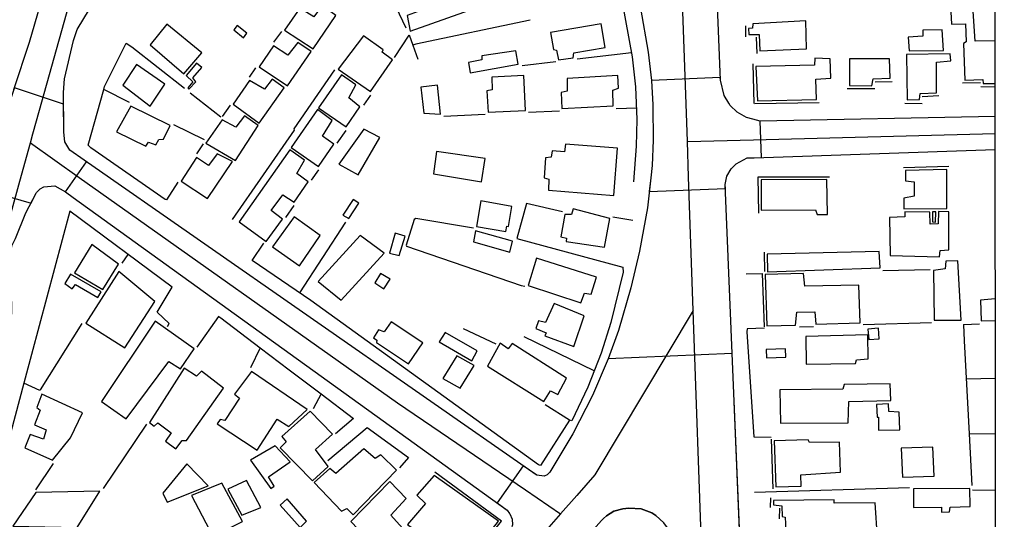
# Model space of a CAD drawing. Units: millimetres. Extents: x 187933 to 190349, y 1682603 to 1685377.
# Drawn here: x 189684 to 189866, y 1684379 to 1684471 of the extents above; entities that cross this region are included whole.
import ezdxf

# ---------------------------------------------------------------- set-up
doc = ezdxf.new("R2010")
doc.units = ezdxf.units.MM
for name, color, linetype in [('V-CRUZAMENTO', 1, 'Continuous'), ('V-EDIFICACAO', 30, 'Continuous'), ('V-EIXO_DE_LOGRADOURO', 3, 'Continuous'), ('V-LOTE', 1, 'Continuous'), ('V-REFERENCIA', 65, 'Continuous'), ('V-TESTADA', 5, 'Continuous'), ('X-LIMITE_1000', 7, 'Continuous')]:
    doc.layers.add(name, color=color, linetype=linetype)

msp = doc.modelspace()

# ---------------------------------------------------------------- linework, layer by layer
at = {"layer": 'V-CRUZAMENTO'}
for points in [[(189820.94, 1684452.2), (189819.57, 1684452.55), (189818.38, 1684452.86), (189816.66, 1684453.87), (189815.4, 1684455.1), (189815.13, 1684455.55), (189814.26, 1684456.97), (189813.58, 1684459.79), (189813.56, 1684460.24), (189800.87, 1684459.73), (189801.13, 1684455.25), (189801.14, 1684455), (189801.16, 1684448.7), (189800.96, 1684444.03), (189800.72, 1684441.78), (189800.44, 1684439.2), (189814.51, 1684439.78), (189814.48, 1684440.55), (189814.76, 1684442.04), (189815.58, 1684443.44), (189816.5, 1684444.34), (189818.53, 1684445.43), (189819.81, 1684445.47), (189821.15, 1684445.52)], [(189692.64, 1684448.38), (189692.4, 1684450.17), (189692.4, 1684450.62), (189692.37, 1684455.37), (189683.31, 1684458.34), (189683.21, 1684458.04), (189681.23, 1684452), (189679.17, 1684444.79), (189677.68, 1684439.57), (189686.37, 1684437.08), (189687.35, 1684438.93), (189687.4, 1684439.03), (189688.06, 1684439.71), (189688.76, 1684440.09), (189690.79, 1684440.27), (189692.71, 1684439.18), (189696.58, 1684444.73), (189696.18, 1684445.01), (189693.54, 1684446.85)]]:
    msp.add_lwpolyline(points, close=True, dxfattribs=at)
for points in [[(189817.52, 1684366.81), (189815.77, 1684409.3), (189792.87, 1684408.36), (189789.97, 1684401.57), (189786.32, 1684394.48), (189782.09, 1684387.42), (189782.08, 1684387.41), (189781.62, 1684386.93), (189781.08, 1684386.67), (189779.69, 1684386.85), (189777.17, 1684388.6), (189772.39, 1684381.74), (189774.22, 1684380.42), (189774.69, 1684379.82), (189774.74, 1684379.76), (189775.17, 1684378.77), (189775.24, 1684377.71)], [(189791.61, 1684378.53), (189792.01, 1684378.88), (189792.58, 1684379.38), (189793.9, 1684380.2), (189795.56, 1684380.68), (189796.71, 1684380.8), (189798.98, 1684380.64), (189800.9, 1684379.9), (189801.65, 1684379.45), (189803.16, 1684378.06)]]:
    msp.add_lwpolyline(points, dxfattribs=at)
at = {"layer": 'V-EDIFICACAO'}
for points in [[(189755.78, 1684471.72), (189756.36, 1684468.84), (189767.29, 1684472.68), (189766.54, 1684475.19), (189765.68, 1684474.91), (189765.23, 1684475.25), (189755.78, 1684471.72)], [(189735.98, 1684473.09), (189733.17, 1684468.99), (189738.43, 1684465.59), (189742.64, 1684471.72), (189740.09, 1684473.53), (189738.57, 1684471.48), (189735.98, 1684473.09)], [(189711.42, 1684470.1), (189708.33, 1684466.3), (189714.59, 1684460.94), (189717.92, 1684464.85), (189711.42, 1684470.1)], [(189724.43, 1684469.84), (189723.82, 1684469.09), (189725.56, 1684467.59), (189726.19, 1684468.44), (189724.43, 1684469.84)], [(189782.25, 1684468.59), (189782.76, 1684465.44), (189783.32, 1684465.32), (189783.72, 1684463.52), (189786.44, 1684463.87), (189786.56, 1684464.82), (189792.29, 1684465.81), (189791.57, 1684470.16), (189782.25, 1684468.59)], [(189819.56, 1684470.16), (189819.48, 1684469.38), (189818.74, 1684469.3), (189818.81, 1684468.23), (189820.73, 1684468.18), (189820.83, 1684465.21), (189829.45, 1684465.56), (189829.32, 1684470.71), (189819.56, 1684470.16)], [(189848.22, 1684467.73), (189848.39, 1684465.18), (189854.74, 1684465.25), (189854.5, 1684469.08), (189850.96, 1684469.01), (189850.95, 1684467.92), (189848.22, 1684467.73)], [(189743.06, 1684461.78), (189749.03, 1684457.67), (189753.07, 1684463.54), (189751.17, 1684464.95), (189751.38, 1684465.4), (189747.7, 1684467.96), (189743.06, 1684461.78)], [(189733.75, 1684464.38), (189731.11, 1684466.09), (189728.46, 1684462.22), (189733.69, 1684458.72), (189738.09, 1684465.08), (189735.63, 1684466.72), (189733.75, 1684464.38)], [(189769.56, 1684464.28), (189769.53, 1684463.55), (189767.1, 1684463.05), (189767.4, 1684461.14), (189776.26, 1684462.7), (189775.85, 1684465.17), (189769.56, 1684464.28)], [(189820.14, 1684462.3), (189820.4, 1684455.94), (189831.29, 1684456.19), (189831.2, 1684459.94), (189833.96, 1684460.13), (189833.85, 1684463.69), (189831.02, 1684463.82), (189830.97, 1684462.54), (189820.14, 1684462.3)], [(189837.42, 1684463.7), (189837.43, 1684458.81), (189841.55, 1684458.75), (189841.77, 1684460.04), (189844.9, 1684460.16), (189844.8, 1684463.73), (189837.42, 1684463.7)], [(189847.93, 1684464.5), (189848.05, 1684456.12), (189850.31, 1684456.18), (189850.43, 1684457.34), (189853.48, 1684457.46), (189853.47, 1684463.12), (189856.08, 1684463.32), (189855.99, 1684464.66), (189847.93, 1684464.5)], [(189705.85, 1684462.68), (189703.3, 1684458.83), (189703.3, 1684458.83), (189708.34, 1684454.96), (189711.08, 1684459.04), (189705.85, 1684462.68)], [(189714.97, 1684460.61), (189716.2, 1684459.47), (189715.33, 1684458.36), (189715.5, 1684458.11), (189716.81, 1684459.45), (189716.25, 1684460.19), (189717.86, 1684462.12), (189716.88, 1684462.94), (189714.97, 1684460.61)], [(189739.4, 1684454.65), (189744.54, 1684451.18), (189747.06, 1684454.88), (189745, 1684456.5), (189746.33, 1684458.89), (189743.65, 1684460.78), (189739.4, 1684454.65)], [(189771.41, 1684460.31), (189771.49, 1684458.02), (189770.45, 1684457.78), (189770.7, 1684453.88), (189777.61, 1684454.17), (189777.32, 1684460.64), (189777.32, 1684460.64), (189771.41, 1684460.31)], [(189785.31, 1684460.1), (189785.29, 1684457.74), (189784.19, 1684457.49), (189784.34, 1684454.55), (189793.78, 1684455.04), (189793.73, 1684457.93), (189794.8, 1684458.28), (189794.68, 1684460.62), (189785.31, 1684460.1)], [(189726.71, 1684459.73), (189723.66, 1684455.36), (189728.47, 1684451.85), (189733.09, 1684458.34), (189730.84, 1684459.96), (189729.44, 1684458.11), (189726.71, 1684459.73)], [(189758.3, 1684458.51), (189758.84, 1684453.67), (189761.96, 1684453.51), (189761.37, 1684458.86), (189758.3, 1684458.51)], [(189704.76, 1684454.98), (189702.16, 1684450.27), (189707.53, 1684447.62), (189708.07, 1684448.34), (189709.39, 1684447.87), (189709.95, 1684448.85), (189710.8, 1684448.89), (189712.04, 1684451.43), (189704.76, 1684454.98)], [(189721.63, 1684452.45), (189718.63, 1684448.13), (189718.63, 1684448.13), (189724.13, 1684444.97), (189728.26, 1684451.42), (189725.79, 1684453.21), (189724.19, 1684451.09), (189721.63, 1684452.45)], [(189739.25, 1684454.35), (189734.35, 1684447.34), (189739.41, 1684443.86), (189742.26, 1684447.95), (189740.13, 1684449.43), (189741.91, 1684452.34), (189739.25, 1684454.35), (189739.25, 1684454.35)], [(189743.16, 1684444.26), (189746.76, 1684442.3), (189750.72, 1684449.2), (189747.8, 1684450.76), (189743.16, 1684444.26)], [(189784.99, 1684447.99), (189784.79, 1684446.58), (189782.52, 1684446.72), (189782.33, 1684445.55), (189781.33, 1684445.47), (189781.04, 1684441.74), (189781.89, 1684441.52), (189781.84, 1684439.48), (189793.9, 1684438.47), (189794.58, 1684447.25), (189784.99, 1684447.99)], [(189716.88, 1684445.51), (189714.08, 1684441.12), (189718.93, 1684437.92), (189723.55, 1684444.74), (189720.73, 1684446.21), (189719.15, 1684444.03), (189716.88, 1684445.51)], [(189724.77, 1684433.6), (189729.77, 1684430), (189732.78, 1684434.13), (189730.66, 1684435.75), (189732.83, 1684438.61), (189732.83, 1684438.61), (189734.9, 1684437.25), (189737.52, 1684441), (189735.4, 1684442.54), (189736.85, 1684445.02), (189734.1, 1684446.94), (189724.77, 1684433.6)], [(189761.22, 1684446.61), (189760.65, 1684442.46), (189769.48, 1684441.01), (189770.15, 1684445.34), (189761.22, 1684446.61)], [(189847.74, 1684443.09), (189847.75, 1684441.22), (189849.32, 1684441.04), (189849.36, 1684438.35), (189847.4, 1684438.01), (189847.43, 1684436.02), (189855.39, 1684436.07), (189855.36, 1684443.26), (189847.74, 1684443.09)], [(189821.07, 1684441.38), (189821.12, 1684435.76), (189831.15, 1684435.85), (189831.44, 1684434.99), (189833.35, 1684435), (189833.24, 1684441.44), (189821.07, 1684441.38)], [(189743.92, 1684434.87), (189744.99, 1684434.23), (189746.87, 1684437.05), (189745.8, 1684437.74), (189743.92, 1684434.87)], [(189769.38, 1684437.5), (189768.6, 1684432.79), (189773.96, 1684431.82), (189774.16, 1684432.84), (189774.45, 1684432.79), (189775.08, 1684436.46), (189769.38, 1684437.5)], [(189730.91, 1684429.02), (189735.92, 1684425.51), (189739.74, 1684431.13), (189734.94, 1684434.57), (189730.91, 1684429.02)], [(189786.38, 1684436), (189786.08, 1684434.97), (189784.89, 1684435.01), (189784.16, 1684430.85), (189785.16, 1684430.59), (189785.09, 1684430.02), (189792.22, 1684428.96), (189793.18, 1684434.27), (189786.38, 1684436)], [(189847.59, 1684435.49), (189847.61, 1684434.54), (189844.76, 1684434.46), (189844.89, 1684427.41), (189853.98, 1684427.16), (189854.15, 1684428.37), (189855.75, 1684428.46), (189855.71, 1684435.5), (189853.85, 1684435.52), (189853.78, 1684433.24), (189852.29, 1684433.22), (189852.25, 1684435.41), (189847.59, 1684435.49)], [(189852.71, 1684435.45), (189852.74, 1684433.66), (189853.28, 1684433.56), (189853.33, 1684435.46), (189852.71, 1684435.45)], [(189739.37, 1684422.64), (189743.61, 1684419.18), (189751.51, 1684427.83), (189747.11, 1684431.13), (189739.37, 1684422.64)], [(189752.51, 1684427.87), (189754.28, 1684427.39), (189755.39, 1684430.97), (189753.57, 1684431.54), (189752.51, 1684427.87)], [(189768.39, 1684431.96), (189768.03, 1684429.91), (189774.71, 1684428.05), (189775.24, 1684430.04), (189768.39, 1684431.96)], [(189697.58, 1684429.44), (189694.39, 1684424.22), (189699.65, 1684421.12), (189702.5, 1684425.83), (189702.5, 1684425.83), (189697.58, 1684429.44)], [(189822.2, 1684427.66), (189822.24, 1684424.43), (189843.03, 1684425.12), (189842.9, 1684428.17), (189822.2, 1684427.66)], [(189779.64, 1684426.92), (189778.12, 1684421.88), (189787.82, 1684418.7), (189788.52, 1684420.44), (189789.72, 1684420.26), (189790.7, 1684423.43), (189779.64, 1684426.92)], [(189852.9, 1684424.66), (189853.02, 1684415.47), (189858.03, 1684415.5), (189857.4, 1684426.41), (189855.15, 1684426.39), (189855.07, 1684424.97), (189852.9, 1684424.66)], [(189693.67, 1684423.97), (189693.67, 1684423.97), (189693.67, 1684423.97), (189693.67, 1684423.97), (189693.67, 1684423.97), (189693.67, 1684423.97), (189693.67, 1684423.97), (189693.67, 1684423.97), (189693.67, 1684423.97), (189693.67, 1684423.97), (189693.67, 1684423.97), (189692.64, 1684422.26), (189693.98, 1684421.28), (189694.57, 1684422.09), (189698.68, 1684419.66), (189699.34, 1684420.7), (189693.67, 1684423.97)], [(189696.46, 1684414.93), (189703.69, 1684410.4), (189709.24, 1684418.95), (189702.58, 1684424.45), (189696.46, 1684414.93)], [(189750.85, 1684424.12), (189749.84, 1684422.36), (189751.47, 1684421.28), (189752.63, 1684423.07), (189750.85, 1684424.12)], [(189829.17, 1684421.76), (189828.89, 1684424.07), (189821.85, 1684423.88), (189822.17, 1684414.42), (189827.46, 1684414.57), (189827.68, 1684416.98), (189831.03, 1684417.03), (189831.18, 1684414.73), (189839.34, 1684415.01), (189839.1, 1684421.97), (189829.17, 1684421.76)], [(189782.9, 1684418.53), (189781.29, 1684415.08), (189780, 1684415.35), (189779.52, 1684413.96), (189781.4, 1684413.13), (189781.18, 1684412.59), (189786.52, 1684410.63), (189788.41, 1684416.31), (189782.9, 1684418.53), (189782.9, 1684418.53)], [(189699.4, 1684400.48), (189699.4, 1684400.48), (189699.4, 1684400.48), (189703.9, 1684397.26), (189711.83, 1684407.88), (189713.98, 1684406.49), (189716.46, 1684410.18), (189709.29, 1684415.32), (189699.4, 1684400.48)], [(189752.84, 1684415.16), (189751.53, 1684413.31), (189750.51, 1684413.7), (189749.58, 1684412.25), (189750.17, 1684411.79), (189750.09, 1684411.36), (189756.05, 1684407.44), (189758.67, 1684411.28), (189752.84, 1684415.16)], [(189762.76, 1684413.22), (189761.67, 1684411.47), (189767.7, 1684407.98), (189768.72, 1684409.85), (189762.76, 1684413.22)], [(189829.33, 1684412.48), (189829.39, 1684407.35), (189838.5, 1684407.51), (189838.72, 1684408.16), (189840.83, 1684408.33), (189840.77, 1684412.8), (189829.33, 1684412.48)], [(189840.95, 1684411.9), (189842.85, 1684412.06), (189842.78, 1684414.02), (189840.79, 1684413.82), (189840.95, 1684411.9)], [(189775.14, 1684411.15), (189774.44, 1684410.21), (189772.96, 1684411.25), (189770.61, 1684407), (189780.98, 1684400.48), (189782.2, 1684402.41), (189783.6, 1684401.76), (189785.2, 1684404.76), (189775.14, 1684411.15)], [(189822.04, 1684410.04), (189822.08, 1684408.51), (189825.65, 1684408.63), (189825.59, 1684410.21), (189822.04, 1684410.04)], [(189762.34, 1684404.71), (189765.56, 1684402.96), (189768.12, 1684407.11), (189764.95, 1684408.9), (189762.34, 1684404.71)], [(189716.91, 1684405.17), (189714.63, 1684406.61), (189708.26, 1684396.62), (189709.09, 1684395.93), (189709.74, 1684396.52), (189712.23, 1684394.67), (189711.19, 1684393.13), (189713.08, 1684391.76), (189714.27, 1684393.28), (189715.09, 1684393.29), (189721.87, 1684402.91), (189717.82, 1684406.06), (189716.91, 1684405.17)], [(189723.91, 1684401.82), (189724.85, 1684401.07), (189722.15, 1684396.99), (189721.25, 1684397.13), (189720.73, 1684396.34), (189728.12, 1684391.47), (189731.77, 1684397.22), (189733.92, 1684395.86), (189737.33, 1684399), (189727.07, 1684406.03), (189723.91, 1684401.82)], [(189824.55, 1684402.6), (189824.66, 1684396.5), (189837.16, 1684396.56), (189837.28, 1684400.46), (189845.03, 1684400.68), (189844.91, 1684403.74), (189836.39, 1684403.61), (189836.18, 1684402.74), (189824.55, 1684402.6)], [(189688.38, 1684401.83), (189687.43, 1684399.38), (189688.05, 1684398.9), (189687.01, 1684396.14), (189689.14, 1684395.25), (189688.68, 1684393.54), (189686.2, 1684394.39), (189685.2, 1684391.93), (189690.36, 1684389.63), (189693.67, 1684393.79), (189695.88, 1684398.38), (189688.38, 1684401.83)], [(189844.68, 1684398.65), (189844.61, 1684400.04), (189842.4, 1684399.93), (189842.5, 1684397.6), (189842.73, 1684397.56), (189842.75, 1684395.15), (189846.71, 1684395.27), (189846.59, 1684398.53), (189844.68, 1684398.65)], [(189732.66, 1684394.04), (189733.44, 1684393), (189732.37, 1684391.91), (189738.28, 1684385.84), (189741.21, 1684388.47), (189738.89, 1684391.59), (189742, 1684394.42), (189737.85, 1684398.69), (189732.66, 1684394.04)], [(189830, 1684392.88), (189829.77, 1684393.41), (189823.48, 1684393.18), (189823.81, 1684384.74), (189828.46, 1684384.86), (189828.44, 1684386.92), (189835.77, 1684387.41), (189835.55, 1684392.99), (189830, 1684392.88)], [(189726.9, 1684389.66), (189730.63, 1684384.41), (189731.22, 1684384.82), (189730.21, 1684386.57), (189734.18, 1684389.32), (189731.4, 1684392.26), (189726.9, 1684389.66)], [(189742.64, 1684387.18), (189741.5, 1684388.09), (189738.64, 1684385.54), (189743.64, 1684380.21), (189744.66, 1684380.71), (189745.84, 1684379.58), (189753.8, 1684387.78), (189750.91, 1684390.64), (189749.85, 1684389.92), (189747.8, 1684391.75), (189742.64, 1684387.18)], [(189846.92, 1684391.88), (189847.17, 1684386.51), (189853, 1684386.69), (189852.79, 1684392.07), (189846.92, 1684391.88)], [(189715.14, 1684388.98), (189710.68, 1684383.54), (189711.49, 1684381.9), (189719.04, 1684384.89), (189715.14, 1684388.98)], [(189722.7, 1684384.27), (189725.28, 1684379.48), (189728.79, 1684380.91), (189726.16, 1684385.9), (189722.7, 1684384.27)], [(189752.76, 1684379.46), (189755.58, 1684382.59), (189752.56, 1684385.71), (189745.41, 1684378.31), (189757.1, 1684366.06), (189761.4, 1684369.9), (189752.76, 1684379.46)], [(189760.78, 1684386.82), (189757.57, 1684383.19), (189759.15, 1684381.63), (189755.85, 1684377.77), (189766.24, 1684370.19), (189772.63, 1684378.36), (189760.78, 1684386.82)], [(189687.25, 1684383.7), (189682.99, 1684377.49), (189694.87, 1684377.21), (189699.09, 1684383.95), (189687.25, 1684383.7)], [(189715.96, 1684383.11), (189719.93, 1684375.62), (189725.4, 1684378.33), (189725.4, 1684378.33), (189721.61, 1684385.37), (189715.96, 1684383.11)], [(189849.21, 1684384.34), (189849.24, 1684380.92), (189854.37, 1684380.97), (189854.36, 1684380.03), (189855.87, 1684380.1), (189855.95, 1684380.97), (189859.66, 1684381.07), (189859.62, 1684384.44), (189849.21, 1684384.34)], [(189733.65, 1684382.49), (189732.37, 1684381.36), (189736.01, 1684377.19), (189737.23, 1684378.36), (189733.65, 1684382.49)], [(189823.36, 1684382.21), (189823.39, 1684381.39), (189824.89, 1684381.21), (189824.97, 1684379.27), (189825.5, 1684379.11), (189825.64, 1684376.68), (189835.32, 1684376.74), (189835.52, 1684374.92), (189835.52, 1684374.92), (189842.58, 1684375.26), (189842.13, 1684381.76), (189834.57, 1684381.7), (189834.57, 1684382.3), (189823.36, 1684382.21)]]:
    msp.add_lwpolyline(points, close=True, dxfattribs=at)
for points in [[(189864.26, 1684467.05), (189860.59, 1684466.98), (189860.25, 1684472.53), (189856.1, 1684472.39), (189856.2, 1684470.12), (189858.83, 1684470.19), (189858.92, 1684466.86), (189858.43, 1684466.53), (189858.7, 1684459.78), (189861.99, 1684459.92), (189862.09, 1684459.18), (189864.27, 1684459.19)], [(189864.3, 1684419.4), (189861.6, 1684419.2), (189861.7, 1684415.35), (189864.31, 1684415.42)]]:
    msp.add_lwpolyline(points, dxfattribs=at)
at = {"layer": 'V-EIXO_DE_LOGRADOURO'}
for points in [[(189807.25, 1684455.38), (189806, 1684491.2)], [(189687.93, 1684454.23), (189695.18, 1684480.19)], [(189807.49, 1684448.44), (189807.25, 1684455.38)], [(189686.25, 1684448.21), (189686.71, 1684449.87), (189687.93, 1684454.23)], [(189819.7, 1684448.77), (189864.28, 1684449.96)], [(189684.29, 1684441.12), (189686.25, 1684448.21)], [(189686.25, 1684448.21), (189695.24, 1684441.84)], [(189807.49, 1684448.44), (189819.7, 1684448.77)], [(189807.72, 1684441.91), (189807.49, 1684448.44)], [(189695.24, 1684441.84), (189754, 1684400.23), (189777.64, 1684384.14)], [(189808.58, 1684417.24), (189807.72, 1684441.91)], [(189677.65, 1684417.1), (189684.29, 1684441.12)], [(189808.58, 1684417.24), (189790.39, 1684386.91), (189787.07, 1684383.13)], [(189814.32, 1684291.37), (189810.21, 1684370.48), (189808.58, 1684417.24)], [(189777.64, 1684384.14), (189784.1, 1684379.74)], [(189787.07, 1684383.13), (189784.1, 1684379.74)], [(189784.1, 1684379.74), (189778.9, 1684373.82)]]:
    msp.add_lwpolyline(points, dxfattribs=at)
at = {"layer": 'V-LOTE'}
for points in [[(189755.61, 1684469.35), (189746.44, 1684488.69), (189740.85, 1684480.83)], [(189797.61, 1684441.02), (189798.1, 1684447.62), (189798.24, 1684452.49), (189797.97, 1684458.52), (189797.34, 1684464.09), (189795.43, 1684474.5)], [(189778.46, 1684470.85), (189757.4, 1684466.41)], [(189732.59, 1684468.77), (189731.11, 1684466.77)], [(189753.43, 1684463.97), (189756.17, 1684468.06)], [(189756.15, 1684468.12), (189756.83, 1684466.23)], [(189699.94, 1684458.6), (189703.94, 1684466.58)], [(189703.94, 1684466.58), (189704.95, 1684465.94), (189714.69, 1684458.29)], [(189757.4, 1684466.41), (189756.83, 1684466.23)], [(189756.83, 1684466.23), (189757.76, 1684463.66)], [(189797.2, 1684464.84), (189787.14, 1684463.64)], [(189727.8, 1684462.05), (189726.65, 1684460.32)], [(189783.23, 1684463.16), (189776.97, 1684462.43)], [(189742.35, 1684461.67), (189734.87, 1684450.82), (189734.95, 1684450.53), (189723.47, 1684434.05)], [(189699.79, 1684458.07), (189699.94, 1684458.6)], [(189696.91, 1684447.81), (189699.79, 1684458.07)], [(189704.57, 1684455.67), (189699.79, 1684458.07)], [(189715.75, 1684457.46), (189721.38, 1684452.98)], [(189747.78, 1684455.14), (189749.09, 1684457)], [(189723.11, 1684455.16), (189721.66, 1684453.1)], [(189794.34, 1684454.55), (189798.14, 1684454.69)], [(189770.18, 1684453.44), (189762.57, 1684453.07)], [(189783.89, 1684454.03), (189778.17, 1684453.8)], [(189718.36, 1684448.74), (189712.74, 1684451.53)], [(189742.85, 1684448.13), (189744.54, 1684450.51)], [(189711.37, 1684437.7), (189711.11, 1684437.75), (189697.41, 1684447.28), (189696.91, 1684447.81)], [(189718.16, 1684448.01), (189716.88, 1684446.18)], [(189738.14, 1684441.3), (189739.49, 1684443.2)], [(189713.47, 1684440.96), (189711.37, 1684437.7)], [(189733.37, 1684434.46), (189734.92, 1684436.64)], [(189784.43, 1684435.45), (189777.82, 1684437.04), (189776.04, 1684430.57), (189795.6, 1684425.27)], [(189693.53, 1684435.57), (189685.04, 1684403.83)], [(189712.39, 1684421.58), (189693.53, 1684435.57)], [(189793.73, 1684434.57), (189797.45, 1684433.91)], [(189735.96, 1684420.5), (189744.45, 1684433.56)], [(189768, 1684432.48), (189757.35, 1684434.22), (189757.04, 1684434.07), (189755.6, 1684429.35), (189755.64, 1684429.12), (189776.79, 1684421.9), (189777.47, 1684421.78)], [(189727.2, 1684426.49), (189729.32, 1684429.7)], [(189704.24, 1684427.62), (189703.14, 1684426.03)], [(189727.2, 1684426.49), (189727.18, 1684426.51)], [(189738.01, 1684419.09), (189727.2, 1684426.49)], [(189795.6, 1684425.27), (189795.65, 1684424.33), (189793.38, 1684415.06), (189791.56, 1684409.39), (189789.13, 1684403.14), (189786.16, 1684396.88)], [(189818.34, 1684424.03), (189821.28, 1684424.07)], [(189843.55, 1684424.67), (189852.27, 1684424.85)], [(189711.56, 1684414.32), (189711.89, 1684414.84), (189709.62, 1684416.93), (189712.39, 1684421.58)], [(189785.72, 1684397.04), (189780.4, 1684388.63), (189779.99, 1684388.79), (189738.01, 1684419.09)], [(189695.73, 1684414.85), (189688.08, 1684402.61)], [(189717.05, 1684410.49), (189721.01, 1684416.18)], [(189720.97, 1684416.21), (189721.01, 1684416.18)], [(189721.01, 1684416.18), (189721.4, 1684415.89)], [(189721.4, 1684415.89), (189728.63, 1684410.4)], [(189839.9, 1684414.66), (189852.55, 1684415.03)], [(189858.43, 1684414.7), (189861.36, 1684414.79)], [(189858.43, 1684414.7), (189858.57, 1684411.67)], [(189772.22, 1684411.06), (189766.16, 1684413.88)], [(189818.52, 1684413.86), (189818.43, 1684413.32), (189819.72, 1684393.95)], [(189821.72, 1684413.98), (189818.52, 1684413.86)], [(189828.19, 1684414.24), (189830.74, 1684414.3)], [(189790.3, 1684406.16), (189777.39, 1684412.41)], [(189858.57, 1684411.67), (189859.49, 1684394.49)], [(189728.63, 1684410.4), (189726.85, 1684406.67)], [(189728.63, 1684410.4), (189733.99, 1684406.34)], [(189733.99, 1684406.34), (189739.89, 1684401.88)], [(189685.04, 1684403.83), (189675.68, 1684368.84)], [(189688, 1684402.51), (189685.04, 1684403.83)], [(189858.95, 1684404.63), (189864.32, 1684404.75)], [(189688.08, 1684402.61), (189688, 1684402.51)], [(189739.89, 1684401.88), (189738.44, 1684399.13)], [(189739.89, 1684401.88), (189745.86, 1684397.35)], [(189785.72, 1684397.04), (189781.22, 1684399.86)], [(189745.86, 1684397.35), (189742.56, 1684394.5)], [(189786.16, 1684396.88), (189785.72, 1684397.04)], [(189699.73, 1684384.39), (189707.73, 1684396.3)], [(189741.16, 1684389.59), (189748.41, 1684395.65)], [(189748.4, 1684395.66), (189756.05, 1684390.14)], [(189859.49, 1684394.49), (189864.33, 1684394.56)], [(189819.72, 1684393.95), (189822.97, 1684393.91)], [(189859.49, 1684394.49), (189860, 1684384.99)], [(189756.05, 1684390.14), (189754.37, 1684388.22)], [(189690.46, 1684389.02), (189687.17, 1684384.19)], [(189819.9, 1684383.73), (189848.47, 1684384.59)], [(189860.11, 1684384.19), (189864.34, 1684384.12)]]:
    msp.add_lwpolyline(points, dxfattribs=at)
at = {"layer": 'V-REFERENCIA'}
for points in [[(189725.52, 1684560.63), (189727.34, 1684560.28), (189728.36, 1684559.76), (189738.8, 1684552.75), (189751.69, 1684543.52), (189764.23, 1684533.92), (189767.31, 1684531.26), (189771.39, 1684527.15), (189776.15, 1684521.6), (189780.2, 1684516.19), (189783.04, 1684511.82), (189786.03, 1684506.75), (189790.1, 1684498.94), (189793.69, 1684490.7), (189795.75, 1684484.74), (189797.12, 1684480.16), (189798.83, 1684473.04), (189800.25, 1684464.92), (189800.87, 1684459.73), (189801.13, 1684455.25)], [(189815.13, 1684455.55), (189814.26, 1684456.97), (189813.58, 1684459.79), (189811.09, 1684522.04), (189811.31, 1684523.32), (189811.49, 1684523.62)], [(189683.21, 1684458.04), (189686.09, 1684466.81), (189688.07, 1684473.56), (189690.13, 1684481.74), (189690.21, 1684483.38)], [(189692.4, 1684450.62), (189692.35, 1684457.51), (189692.54, 1684460.04), (189694.18, 1684467.07), (189694.89, 1684469.13), (189697.15, 1684472.9), (189698.82, 1684476.22), (189699.22, 1684477.59)], [(189801.13, 1684455.25), (189801.14, 1684455), (189801.16, 1684448.7), (189800.96, 1684444.03), (189800.72, 1684441.78)], [(189819.57, 1684452.55), (189818.38, 1684452.86), (189816.66, 1684453.87), (189815.4, 1684455.1), (189815.13, 1684455.55)], [(189864.27, 1684453.06), (189820.94, 1684452.2), (189819.57, 1684452.55)], [(189692.4, 1684450.61), (189692.4, 1684450.62)], [(189696.18, 1684445.01), (189693.54, 1684446.85), (189692.64, 1684448.38), (189692.4, 1684450.17), (189692.4, 1684450.61)], [(189814.76, 1684442.04), (189815.58, 1684443.44), (189816.5, 1684444.34), (189818.53, 1684445.43), (189819.81, 1684445.47)], [(189819.81, 1684445.47), (189864.28, 1684447.01)], [(189779.56, 1684386.94), (189696.18, 1684445.01)], [(189821.66, 1684291.44), (189820.93, 1684292.9), (189820.48, 1684295.12), (189814.48, 1684440.55), (189814.76, 1684442.04)], [(189687.35, 1684438.93), (189687.4, 1684439.03), (189688.06, 1684439.71), (189688.76, 1684440.09), (189690.79, 1684440.27)], [(189690.79, 1684440.27), (189692.71, 1684439.18), (189694.14, 1684438.15)], [(189800.72, 1684441.78), (189800.12, 1684436.24), (189798.67, 1684428.22), (189797.03, 1684421.44), (189794.77, 1684413.58), (189792.87, 1684408.36), (189789.97, 1684401.57), (189786.32, 1684394.48), (189782.09, 1684387.42), (189782.08, 1684387.41)], [(189682.76, 1684414.54), (189682.82, 1684418.47), (189682.49, 1684424.04), (189682.57, 1684427.13), (189682.81, 1684429.23), (189683.52, 1684430.56), (189685.44, 1684435.32), (189687.35, 1684438.93)], [(189694.14, 1684438.15), (189774.22, 1684380.42), (189774.69, 1684379.82)], [(189782.08, 1684387.41), (189781.62, 1684386.93), (189781.08, 1684386.67), (189779.69, 1684386.85), (189779.56, 1684386.94)], [(189808.42, 1684291.32), (189804.73, 1684374.98), (189804.18, 1684376.67), (189803.16, 1684378.06), (189801.65, 1684379.45), (189800.9, 1684379.9), (189798.98, 1684380.64), (189796.71, 1684380.8), (189795.56, 1684380.68), (189793.9, 1684380.2), (189792.58, 1684379.38), (189792.01, 1684378.88)], [(189774.69, 1684379.82), (189774.74, 1684379.76), (189775.17, 1684378.77), (189775.24, 1684377.71), (189775.08, 1684377.31)], [(189792.01, 1684378.88), (189791.61, 1684378.53), (189789.74, 1684376.33), (189784.19, 1684368.97)]]:
    msp.add_lwpolyline(points, dxfattribs=at)
at = {"layer": 'V-TESTADA'}
for points in [[(189797.61, 1684441.02), (189798.1, 1684447.62), (189798.24, 1684452.49), (189797.97, 1684458.52), (189797.34, 1684464.09), (189795.43, 1684474.5)], [(189818.29, 1684467.75), (189818.29, 1684469.81)], [(189820.34, 1684464.68), (189820.27, 1684467.73)], [(189699.94, 1684458.6), (189703.94, 1684466.58)], [(189819.54, 1684462.77), (189819.77, 1684455.49)], [(189699.79, 1684458.07), (189699.94, 1684458.6)], [(189836.97, 1684458.26), (189842.08, 1684458.23)], [(189842.15, 1684459.48), (189845.28, 1684459.52)], [(189858.28, 1684459.26), (189861.58, 1684459.33)], [(189861.66, 1684458.63), (189864.27, 1684458.57)], [(189696.91, 1684447.81), (189699.79, 1684458.07)], [(189850.79, 1684456.78), (189853.88, 1684456.94)], [(189819.93, 1684455.46), (189831.79, 1684455.68)], [(189847.59, 1684455.56), (189850.79, 1684455.49)], [(189711.37, 1684437.7), (189711.11, 1684437.75), (189697.41, 1684447.28), (189696.91, 1684447.81)], [(189847.34, 1684443.64), (189855.76, 1684443.91)], [(189820.64, 1684435.26), (189820.57, 1684441.92), (189833.7, 1684441.94)], [(189693.53, 1684435.57), (189685.04, 1684403.83)], [(189712.39, 1684421.58), (189693.53, 1684435.57)], [(189821.63, 1684428.04), (189821.74, 1684424.46)], [(189727.2, 1684426.49), (189727.18, 1684426.51)], [(189738.01, 1684419.09), (189727.2, 1684426.49)], [(189795.6, 1684425.27), (189795.65, 1684424.33), (189793.38, 1684415.06), (189791.56, 1684409.39), (189789.13, 1684403.14), (189786.16, 1684396.88)], [(189821.28, 1684424.07), (189821.63, 1684414.22)], [(189785.72, 1684397.04), (189780.4, 1684388.63), (189779.99, 1684388.79), (189738.01, 1684419.09)], [(189720.97, 1684416.21), (189721.01, 1684416.18)], [(189721.01, 1684416.18), (189721.4, 1684415.89)], [(189721.4, 1684415.89), (189728.63, 1684410.4)], [(189818.52, 1684413.86), (189818.43, 1684413.32), (189819.72, 1684393.95)], [(189728.63, 1684410.4), (189733.99, 1684406.34)], [(189733.99, 1684406.34), (189739.89, 1684401.88)], [(189685.04, 1684403.83), (189675.68, 1684368.84)], [(189739.89, 1684401.88), (189745.86, 1684397.35)], [(189748.4, 1684395.66), (189756.05, 1684390.14)], [(189822.94, 1684393.54), (189823.25, 1684384.34)], [(189766.26, 1684369.63), (189773.18, 1684378.4), (189760.89, 1684387.41)], [(189822.82, 1684382.7), (189822.78, 1684380.88)], [(189824.48, 1684380.81), (189824.41, 1684378.84)]]:
    msp.add_lwpolyline(points, dxfattribs=at)
at = {"layer": 'X-LIMITE_1000'}
msp.add_line((189865.97, 1682604.99), (189863.43, 1685376.34), dxfattribs=at)

doc.saveas('drawing.dxf')
